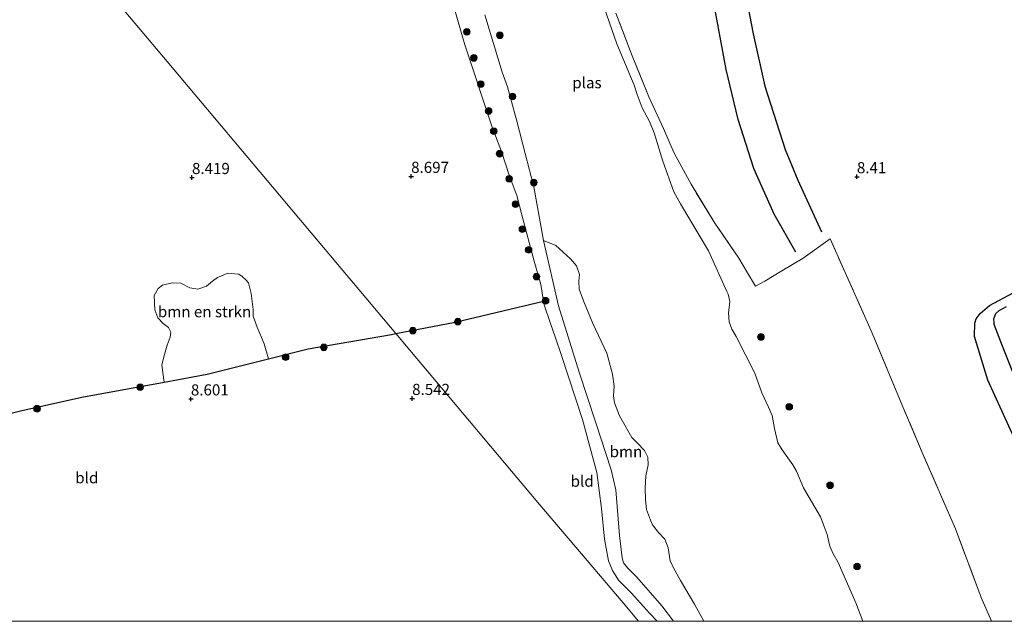
# Model space of a CAD drawing. Units: metres. Extents: x 203147 to 210003, y 449998 to 456250.
# Drawn here: x 204462 to 204683, y 450000 to 450135 of the extents above; entities that cross this region are included whole.
import ezdxf
from ezdxf.enums import TextEntityAlignment as Align

# ---------------------------------------------------------------- set-up
doc = ezdxf.new("R2010")
doc.units = ezdxf.units.M
doc.linetypes.add('IE-TERREINAFSCHEIDING', pattern=[10, 8, -2])
doc.layers.get('0').update_dxf_attribs({"lineweight": 25})
for name, color, linetype, lineweight in [('B-ME-GR-BOMENSTRUIKEN-GV-B6', 93, 'Continuous', 18), ('B-ME-GR-BOOM-GV-B6', 93, 'Continuous', 18), ('B-ME-GR-BOOM-S-B1', 93, 'Continuous', 18), ('B-ME-GW-KRUINLIJN-L-B1', 93, 'Continuous', 18), ('B-ME-IE-GRASLAND-GV-B6', 93, 'Continuous', 18), ('B-ME-IE-GRONDWERKLIJN-GROND_INGERICHT-GV-B6', 253, 'Continuous', 18), ('B-ME-IE-HULPGEOMETRIE-L-B1', 53, 'Continuous', 18), ('B-ME-IE-TERREINAFSCHEIDING-RASTERHEKWERK-L-B1', 8, 'IE-TERREINAFSCHEIDING', 18), ('B-ME-OG-WATER-GV-B6', 153, 'Continuous', 18)]:
    doc.layers.add(name, color=color, linetype=linetype, lineweight=lineweight)
for name, color, linetype in [('B-ME-GW-GRONDWERKLIJN-L-B1', 10, 'Continuous'), ('B-ME-GW-HOOGTEPUNT-S-B1', 10, 'Continuous'), ('B-ME-IE-TERREINAFSCHEIDING-HAAG-L-B1', 10, 'Continuous'), ('B-ME-OG-BREUK-L-B1', 10, 'Continuous')]:
    doc.layers.add(name, color=color, linetype=linetype)
doc.styles.add('NLCS-ISO', font='NLCS-ISO.TTF')

# ---------------------------------------------------------------- blocks, each defined once
blk = doc.blocks.new('hoogtepunt')
for p, q in [((-0.5, 0), (0.5, 0)), ((0, 0.5), (0, -0.5))]:
    blk.add_line(p, q)
blk = doc.blocks.new('boom')
h = blk.add_hatch(color=256)
edge = h.paths.add_edge_path()
edge.add_arc((0, 0), 0.75, 0, 360)
blk.add_circle((0, 0), 0.75)

msp = doc.modelspace()

# ---------------------------------------------------------------- linework, layer by layer
at = {"layer": 'B-ME-GR-BOMENSTRUIKEN-GV-B6'}
msp.add_polyline3d([(204517.7664, 450059.0103, 8.7284), (204503.9504, 450055.5714, 8.7422), (204494.3268, 450053.8061, 8.8193), (204493.7917, 450057.6388, 8.7696), (204494.2137, 450059.5077, 8.7572), (204494.9656, 450062.102, 8.7448), (204495.6923, 450063.8811, 8.7448), (204495.7997, 450065.0089, 8.7075), (204495.2552, 450066.0425, 8.6951), (204494.1062, 450067.0126, 8.6703), (204492.8744, 450068.2738, 8.6703), (204492.2288, 450070.0456, 8.6703), (204492.0319, 450073.294, 8.6827), (204492.991, 450074.8352, 8.6827), (204493.9565, 450075.5922, 8.6827), (204496.0874, 450076.1081, 8.6827), (204498.047, 450076.0536, 8.6827), (204500.0963, 450074.9709, 8.633), (204501.9203, 450074.722, 8.633), (204503.8098, 450075.374, 8.6206), (204505.1556, 450076.4715, 8.5833), (204506.3421, 450077.3514, 8.5833), (204508.6143, 450078.3172, 8.5488), (204510.1542, 450078.1722, 8.5488), (204511.1239, 450078.0681, 8.5488), (204511.8351, 450077.5669, 8.5411), (204512.7089, 450076.7809, 8.5411), (204513.2667, 450076.0913, 8.5411), (204513.9215, 450073.7028, 8.5411), (204514.3717, 450070.0921, 8.5798), (204514.3396, 450068.6142, 8.5798), (204515.2328, 450066.1595, 8.6029), (204516.7981, 450062.3747, 8.5798), (204517.7664, 450059.0103, 8.7284)], dxfattribs=at)
at = {"layer": 'B-ME-GR-BOOM-GV-B6'}
msp.add_polyline3d([(204615.7165, 450000, 6.85), (204608.9573, 450000, 6.85), (204606.2877, 450003.4837, 6.85), (204600.6776, 450009.9239, 6.85), (204598.551, 450012.0419, 6.85), (204597.6791, 450013.1865, 6.85), (204597.341, 450014.3028, 6.85), (204596.8074, 450019.322, 6.85), (204595.9553, 450029.5993, 6.85), (204594.896, 450034.0904, 6.85), (204591.4494, 450044.6544, 6.85), (204587.6903, 450056.0271, 6.85), (204585.2104, 450063.9719, 6.85), (204583.0292, 450070.9597, 6.85), (204579.6406, 450085.6283, 6.85), (204582.417, 450084.4986, 6.85), (204585.7694, 450081.5458, 6.85), (204587.1237, 450079.9616, 6.85), (204587.7837, 450078.0024, 6.85), (204587.606, 450076.5339, 6.85), (204587.7307, 450074.6994, 6.85), (204588.6608, 450072.0779, 6.85), (204590.7832, 450066.9657, 6.85), (204593.9391, 450060.3008, 6.85), (204595.1655, 450055.548, 6.85), (204595.5649, 450052.8689, 6.85), (204595.4052, 450050.7424, 6.85), (204595.6132, 450049.1106, 6.85), (204596.7934, 450046.2095, 6.85), (204599.5428, 450041.3445, 6.85), (204600.7839, 450040.1228, 6.85), (204602.4033, 450038.4106, 6.85), (204603.1726, 450036.9508, 6.85), (204603.2436, 450035.2179, 6.85), (204602.7353, 450032.7508, 6.85), (204602.5476, 450029.971, 6.85), (204602.6315, 450027.3231, 6.85), (204602.8776, 450025.1273, 6.85), (204603.764, 450022.714, 6.85), (204604.1822, 450021.7157, 6.85), (204605.5545, 450019.9762, 6.85), (204607.012, 450018.4802, 6.85), (204607.7237, 450016.5439, 6.85), (204608.1989, 450013.595, 6.85), (204608.9287, 450012.0028, 6.85), (204610.5324, 450009.1443, 6.85), (204613.6414, 450003.8668, 6.85), (204615.7165, 450000, 6.85)], dxfattribs=at)
at = {"layer": 'B-ME-GW-GRONDWERKLIJN-L-B1'}
for points in [[(204624.8627, 450142.7213, 8.1755), (204626.8683, 450132.105, 8.0949), (204629.4871, 450120.3651, 8.0949), (204634.0551, 450106.1182, 7.9942), (204636.8798, 450099.1847, 8.0345), (204642.2049, 450087.6097, 8.1352)], [(204687.4347, 450050.5415, 8.5276), (204682.975, 450061.9138, 8.4159), (204681.102, 450066.745, 8.509), (204681.081, 450067.107, 8.509), (204680.984, 450068.008, 8.509), (204681.496, 450069.202, 8.542), (204682.241, 450069.896, 8.582), (204683.828, 450070.794, 8.628)]]:
    msp.add_polyline3d(points, dxfattribs=at)
at = {"layer": 'B-ME-GW-KRUINLIJN-L-B1'}
msp.add_polyline3d([(204555.707, 450151.2689, 8.5471), (204561.993, 450129.628, 8.567), (204568.142, 450111.114, 8.666), (204570.188, 450105.701, 8.738), (204571.911, 450100.333, 8.739), (204573.67, 450095.788, 8.664), (204574.902, 450091.117, 8.5), (204576.178, 450086.356, 8.524), (204577.559, 450081.018, 8.575), (204579.064, 450075.72, 8.677), (204579.6548, 450071.9895, 8.603), (204579.845, 450071.209, 8.632), (204581.2689, 450066.9423, 8.2715), (204582.3687, 450063.7296, 8.3561), (204583.6484, 450059.9918, 8.4545), (204588.4253, 450045.3532, 8.6375), (204591.6528, 450033.4521, 8.6516), (204592.757, 450025.3615, 8.5953), (204593.4224, 450018.4935, 8.3982), (204594.3151, 450013.5689, 8.0745), (204595.232, 450011.4431, 7.976), (204596.5837, 450009.2678, 7.9478), (204599.4812, 450006.3012, 8.2434), (204603.5514, 450001.8101, 8.5953), (204605.2188, 450000, 8.5595)], dxfattribs=at)
at = {"layer": 'B-ME-IE-GRASLAND-GV-B6'}
for points in [[(204605.2188, 450000, 8.5595), (204603.5514, 450001.8101, 8.5953), (204599.4812, 450006.3012, 8.2434), (204596.5837, 450009.2678, 7.9478), (204595.232, 450011.4431, 7.976), (204594.3151, 450013.5689, 8.0745), (204593.4224, 450018.4935, 8.3982), (204592.757, 450025.3615, 8.5953), (204591.6528, 450033.4521, 8.6516), (204588.4253, 450045.3532, 8.6375), (204583.6484, 450059.9918, 8.4545), (204582.3687, 450063.7296, 8.3561), (204581.2689, 450066.9423, 8.2715), (204579.845, 450071.209, 8.632), (204579.6548, 450071.9895, 8.603), (204579.064, 450075.72, 8.677), (204577.559, 450081.018, 8.575), (204576.178, 450086.356, 8.524), (204574.902, 450091.117, 8.5), (204573.67, 450095.788, 8.664), (204571.911, 450100.333, 8.739), (204570.188, 450105.701, 8.738), (204568.142, 450111.114, 8.666), (204561.993, 450129.628, 8.567), (204555.707, 450151.2689, 8.5471)], [(204680.4715, 450000, 8.385), (204651.4984, 450000, 6.85), (204649.9926, 450004.1285, 6.85), (204645.9446, 450013.2227, 6.85), (204644.825, 450015.1449, 6.85), (204644.1094, 450016.8706, 6.85), (204643.5117, 450019.4996, 6.85), (204642.8587, 450021.332, 6.85), (204641.9791, 450023.4583, 6.85), (204638.2, 450029.9965, 6.85), (204636.6116, 450033.7795, 6.85), (204635.808, 450035.1919, 6.85), (204634.2531, 450037.2649, 6.85), (204633.3634, 450038.5327, 6.85), (204632.4393, 450040.1306, 6.85), (204631.6187, 450043.3602, 6.85), (204631.1089, 450046.2872, 6.85), (204630.2725, 450048.1677, 6.85), (204628.8077, 450051.3742, 6.85), (204627.2657, 450055.839, 6.85), (204623.0079, 450064.0464, 6.85), (204622.0459, 450065.6831, 6.85), (204621.4526, 450067.3767, 6.85), (204621.2764, 450069.3414, 6.85), (204621.4509, 450070.4817, 6.85), (204621.5981, 450071.9136, 6.85), (204621.204, 450073.6049, 6.85), (204620.9318, 450074.2092, 6.85), (204616.8186, 450083.3394, 6.85), (204610.4959, 450093.9248, 6.85), (204608.9939, 450096.5798, 6.85), (204606.5075, 450103.5167, 6.85), (204604.6043, 450109.8564, 6.85), (204603.5, 450112.43, 6.85), (204601.9032, 450115.4925, 6.85), (204600.7657, 450118.5035, 6.85), (204600.0692, 450120.551, 6.85), (204596.1846, 450129.8504, 6.85), (204593.3148, 450138.0797, 6.85)], [(204566.4576, 450136.4176, 6.85), (204570.3812, 450123.4842, 6.85), (204571.5868, 450120.2208, 6.85), (204573.6067, 450112.7911, 6.85), (204575.5222, 450105.187, 6.85), (204577.4685, 450097.7143, 6.85), (204579.6406, 450085.6283, 6.85), (204583.0292, 450070.9597, 6.85), (204585.2104, 450063.9719, 6.85), (204587.6903, 450056.0271, 6.85), (204591.4494, 450044.6544, 6.85), (204594.896, 450034.0904, 6.85), (204595.9553, 450029.5993, 6.85), (204596.8074, 450019.322, 6.85), (204597.341, 450014.3028, 6.85), (204597.6791, 450013.1865, 6.85), (204598.551, 450012.0419, 6.85), (204600.6776, 450009.9239, 6.85), (204606.2877, 450003.4837, 6.85), (204608.9573, 450000, 6.85), (204605.2188, 450000, 8.5595)], [(204595.9268, 450136.7999, 6.9496), (204599.6227, 450127.193, 6.9993), (204603.4092, 450117.9457, 6.9662), (204606.6432, 450110.819, 7.0158), (204609.0822, 450105.2927, 7.1483), (204612.8749, 450098.2831, 7.1069), (204618.2239, 450089.565, 7.2063), (204623.624, 450081.676, 7.3222), (204625.5815, 450078.3543, 7.3508), (204627.3547, 450075.3454, 7.3766), (204629.4897, 450076.467, 7.2725), (204633.3015, 450078.8323, 7.4216), (204638.1174, 450081.6932, 7.7494), (204644.1742, 450086.0439, 8.4052), (204653.4195, 450065.3141, 8.5046), (204660.7841, 450047.6801, 8.5741), (204665.138, 450037.4043, 8.4748), (204672.3701, 450020.7851, 8.5145), (204678.1936, 450005.3624, 8.4152), (204680.4715, 450000, 8.385)]]:
    msp.add_polyline3d(points, dxfattribs=at)
at = {"layer": 'B-ME-IE-GRONDWERKLIJN-GROND_INGERICHT-GV-B6'}
for points in [[(204460.5294, 450166.7494, 8.315), (204492.5524, 450128.7275, 8.5804), (204524.5756, 450090.7058, 8.58), (204546.466, 450064.7153, 8.7021), (204545.4759, 450064.5257, 8.7082), (204526.749, 450061.2462, 8.7195), (204517.7664, 450059.0103, 8.7284), (204516.7981, 450062.3747, 8.5798), (204515.2328, 450066.1595, 8.6029), (204514.3396, 450068.6142, 8.5798), (204514.3717, 450070.0921, 8.5798), (204513.9215, 450073.7028, 8.5411), (204513.2667, 450076.0913, 8.5411), (204512.7089, 450076.7809, 8.5411), (204511.8351, 450077.5669, 8.5411), (204511.1239, 450078.0681, 8.5488), (204510.1542, 450078.1722, 8.5488), (204508.6143, 450078.3172, 8.5488), (204506.3421, 450077.3514, 8.5833), (204505.1556, 450076.4715, 8.5833), (204503.8098, 450075.374, 8.6206), (204501.9203, 450074.722, 8.633), (204500.0963, 450074.9709, 8.633), (204498.047, 450076.0536, 8.6827), (204496.0874, 450076.1081, 8.6827), (204493.9565, 450075.5922, 8.6827), (204492.991, 450074.8352, 8.6827), (204492.0319, 450073.294, 8.6827), (204492.2288, 450070.0456, 8.6703), (204492.8744, 450068.2738, 8.6703), (204494.1062, 450067.0126, 8.6703), (204495.2552, 450066.0425, 8.6951), (204495.7997, 450065.0089, 8.7075), (204495.6923, 450063.8811, 8.7448), (204494.9656, 450062.102, 8.7448), (204494.2137, 450059.5077, 8.7572), (204493.7917, 450057.6388, 8.7696), (204494.3268, 450053.8061, 8.8193), (204475.7998, 450050.3885, 8.7874), (204461.9478, 450047.3515, 8.5837), (204450.6923, 450044.591, 8.5385)], [(204555.707, 450151.2689, 8.5471), (204561.993, 450129.628, 8.567), (204568.142, 450111.114, 8.666), (204570.188, 450105.701, 8.738), (204571.911, 450100.333, 8.739), (204573.67, 450095.788, 8.664), (204574.902, 450091.117, 8.5), (204576.178, 450086.356, 8.524), (204577.559, 450081.018, 8.575), (204579.064, 450075.72, 8.677), (204579.6548, 450071.9895, 8.603), (204559.7573, 450067.2611, 8.6201), (204546.466, 450064.7153, 8.7021), (204524.5756, 450090.7058, 8.58), (204492.5524, 450128.7275, 8.5804), (204460.5294, 450166.7494, 8.315)], [(204680.4715, 450000, 8.385), (204678.1936, 450005.3624, 8.4152), (204672.3701, 450020.7851, 8.5145), (204665.138, 450037.4043, 8.4748), (204660.7841, 450047.6801, 8.5741), (204653.4195, 450065.3141, 8.5046), (204644.1742, 450086.0439, 8.4052), (204638.1174, 450081.6932, 7.7494), (204633.3015, 450078.8323, 7.4216), (204629.4897, 450076.467, 7.2725), (204627.3547, 450075.3454, 7.3766), (204625.5815, 450078.3543, 7.3508), (204623.624, 450081.676, 7.3222), (204618.2239, 450089.565, 7.2063), (204612.8749, 450098.2831, 7.1069), (204609.0822, 450105.2927, 7.1483), (204606.6432, 450110.819, 7.0158), (204603.4092, 450117.9457, 6.9662), (204599.6227, 450127.193, 6.9993), (204595.9268, 450136.7999, 6.9496)], [(204605.2188, 450000, 8.5595), (204601.053, 450000, 8.4103), (204597.596, 450004.132, 8.384), (204578.4317, 450026.7357, 8.771), (204546.466, 450064.7153, 8.7021), (204559.7573, 450067.2611, 8.6201), (204579.6548, 450071.9895, 8.603), (204579.845, 450071.209, 8.632), (204581.2689, 450066.9423, 8.2715), (204582.3687, 450063.7296, 8.3561), (204583.6484, 450059.9918, 8.4545), (204588.4253, 450045.3532, 8.6375), (204591.6528, 450033.4521, 8.6516), (204592.757, 450025.3615, 8.5953), (204593.4224, 450018.4935, 8.3982), (204594.3151, 450013.5689, 8.0745), (204595.232, 450011.4431, 7.976), (204596.5837, 450009.2678, 7.9478), (204599.4812, 450006.3012, 8.2434), (204603.5514, 450001.8101, 8.5953), (204605.2188, 450000, 8.5595)], [(204450.6923, 450044.591, 8.5385), (204461.9478, 450047.3515, 8.5837), (204475.7998, 450050.3885, 8.7874), (204494.3268, 450053.8061, 8.8193), (204503.9504, 450055.5714, 8.7422), (204517.7664, 450059.0103, 8.7284), (204526.749, 450061.2462, 8.7195), (204545.4759, 450064.5257, 8.7082), (204546.466, 450064.7153, 8.7021), (204578.4317, 450026.7357, 8.771), (204597.596, 450004.132, 8.384), (204601.053, 450000, 8.4103)], [(204601.053, 450000, 8.4103), (204451.6517, 450000, 8.0554)], [(204702.8921, 450000, 8.2527), (204680.4715, 450000, 8.385)]]:
    msp.add_polyline3d(points, dxfattribs=at)
at = {"layer": 'B-ME-IE-HULPGEOMETRIE-L-B1'}
msp.add_polyline3d([(204460.5294, 450166.7494, 8.315), (204492.5524, 450128.7275, 8.5804), (204524.5756, 450090.7058, 8.58), (204546.466, 450064.7153, 8.7021), (204578.4317, 450026.7357, 8.771), (204597.596, 450004.132, 8.384), (204601.053, 450000, 8.4103)], dxfattribs=at)
at = {"layer": 'B-ME-IE-TERREINAFSCHEIDING-HAAG-L-B1'}
for points in [[(204546.466, 450064.7153, 8.7021), (204559.7573, 450067.2611, 8.6201), (204579.6548, 450071.9895, 8.603)], [(204438.7797, 450041.712, 8.0314), (204440.3999, 450042.1378, 8.1259), (204443.3377, 450042.838, 8.2816), (204446.4075, 450043.5697, 8.4443), (204450.6923, 450044.591, 8.5385), (204461.9478, 450047.3515, 8.5837), (204475.7998, 450050.3885, 8.7874), (204494.3268, 450053.8061, 8.8193), (204503.9504, 450055.5714, 8.7422), (204517.7664, 450059.0103, 8.7284), (204526.749, 450061.2462, 8.7195), (204545.4759, 450064.5257, 8.7082), (204546.466, 450064.7153, 8.7021)]]:
    msp.add_polyline3d(points, dxfattribs=at)
at = {"layer": 'B-ME-IE-TERREINAFSCHEIDING-RASTERHEKWERK-L-B1'}
msp.add_polyline3d([(204680.4715, 450000, 8.385), (204678.1936, 450005.3624, 8.4152), (204672.3701, 450020.7851, 8.5145), (204665.138, 450037.4043, 8.4748), (204660.7841, 450047.6801, 8.5741), (204653.4195, 450065.3141, 8.5046), (204644.1742, 450086.0439, 8.4052), (204638.1174, 450081.6932, 7.7494), (204633.3015, 450078.8323, 7.4216), (204629.4897, 450076.467, 7.2725), (204627.3547, 450075.3454, 7.3766), (204625.5815, 450078.3543, 7.3508), (204623.624, 450081.676, 7.3222), (204618.2239, 450089.565, 7.2063), (204612.8749, 450098.2831, 7.1069), (204609.0822, 450105.2927, 7.1483), (204606.6432, 450110.819, 7.0158), (204603.4092, 450117.9457, 6.9662), (204599.6227, 450127.193, 6.9993), (204595.9268, 450136.7999, 6.9496)], dxfattribs=at)
at = {"layer": 'B-ME-OG-BREUK-L-B1'}
for points in [[(204636.4815, 450083.0596, 7.551), (204631.5894, 450091.595, 7.3898), (204626.9771, 450101.8688, 7.41), (204623.441, 450112.8257, 7.5711), (204620.7578, 450124.1278, 7.5711), (204618.3194, 450137.4365, 7.692), (204615.8905, 450152.656, 7.7726), (204613.9475, 450166.4421, 7.7726), (204612.7603, 450182.6876, 7.8531), (204611.9336, 450196.4564, 8.0546), (204610.8161, 450209.5464, 7.9942), (204609.9384, 450217.9414, 8.0143), (204608.8472, 450221.95, 7.974), (204604.4459, 450232.9133, 7.8733), (204599.9868, 450243.9247, 7.8531), (204595.3793, 450256.121, 7.7726), (204589.3491, 450267.977, 7.7726), (204583.408, 450277.8589, 7.8129), (204576.8952, 450287.97, 7.833), (204573.5139, 450293.9459, 7.9337), (204571.3529, 450299.5052, 7.9337), (204569.5217, 450311.4829, 7.9942)], [(204703.2273, 450004.4188, 8.3042), (204697.638, 450014.8707, 8.3228), (204693.4892, 450023.7511, 8.2484), (204687.5455, 450036.9599, 8.2298), (204679.6987, 450054.238, 8.0995), (204676.687, 450064.055, 8.111), (204676.73, 450067.041, 8.148), (204677.036, 450068.028, 8.169), (204677.944, 450069.241, 8.196), (204680.001, 450071.045, 8.192), (204685.375, 450073.912, 8.194), (204692.08, 450076.444, 8.222), (204695.572, 450077.338, 8.165), (204698.364, 450077.449, 8.144), (204701.445, 450076.093, 8.12), (204703.852, 450073.024, 8.106), (204705.582, 450068.019, 8.1), (204710.12, 450055.909, 8.091), (204716.167, 450044.79, 8.062), (204719.595, 450038.939, 8.092), (204727.413, 450020.578, 8.0694)]]:
    msp.add_polyline3d(points, dxfattribs=at)
at = {"layer": 'B-ME-OG-WATER-GV-B6'}
for points in [[(204593.3148, 450138.0797, 6.85), (204596.1846, 450129.8504, 6.85), (204600.0692, 450120.551, 6.85), (204600.7657, 450118.5035, 6.85), (204601.9032, 450115.4925, 6.85), (204603.5, 450112.43, 6.85), (204604.6043, 450109.8564, 6.85), (204606.5075, 450103.5167, 6.85), (204608.9939, 450096.5798, 6.85), (204610.4959, 450093.9248, 6.85), (204616.8186, 450083.3394, 6.85), (204620.9318, 450074.2092, 6.85), (204621.204, 450073.6049, 6.85), (204621.5981, 450071.9136, 6.85), (204621.4509, 450070.4817, 6.85), (204621.2764, 450069.3414, 6.85), (204621.4526, 450067.3767, 6.85), (204622.0459, 450065.6831, 6.85), (204623.0079, 450064.0464, 6.85), (204627.2657, 450055.839, 6.85), (204628.8077, 450051.3742, 6.85), (204630.2725, 450048.1677, 6.85), (204631.1089, 450046.2872, 6.85), (204631.6187, 450043.3602, 6.85), (204632.4393, 450040.1306, 6.85), (204633.3634, 450038.5327, 6.85), (204634.2531, 450037.2649, 6.85), (204635.808, 450035.1919, 6.85), (204636.6116, 450033.7795, 6.85), (204638.2, 450029.9965, 6.85), (204641.9791, 450023.4583, 6.85), (204642.8587, 450021.332, 6.85), (204643.5117, 450019.4996, 6.85), (204644.1094, 450016.8706, 6.85), (204644.825, 450015.1449, 6.85), (204645.9446, 450013.2227, 6.85), (204649.9926, 450004.1285, 6.85), (204651.4984, 450000, 6.85), (204615.7165, 450000, 6.85)], [(204615.7165, 450000, 6.85), (204613.6414, 450003.8668, 6.85), (204610.5324, 450009.1443, 6.85), (204608.9287, 450012.0028, 6.85), (204608.1989, 450013.595, 6.85), (204607.7237, 450016.5439, 6.85), (204607.012, 450018.4802, 6.85), (204605.5545, 450019.9762, 6.85), (204604.1822, 450021.7157, 6.85), (204603.764, 450022.714, 6.85), (204602.8776, 450025.1273, 6.85), (204602.6315, 450027.3231, 6.85), (204602.5476, 450029.971, 6.85), (204602.7353, 450032.7508, 6.85), (204603.2436, 450035.2179, 6.85), (204603.1726, 450036.9508, 6.85), (204602.4033, 450038.4106, 6.85), (204600.7839, 450040.1228, 6.85), (204599.5428, 450041.3445, 6.85), (204596.7934, 450046.2095, 6.85), (204595.6132, 450049.1106, 6.85), (204595.4052, 450050.7424, 6.85), (204595.5649, 450052.8689, 6.85), (204595.1655, 450055.548, 6.85), (204593.9391, 450060.3008, 6.85), (204590.7832, 450066.9657, 6.85), (204588.6608, 450072.0779, 6.85), (204587.7307, 450074.6994, 6.85), (204587.606, 450076.5339, 6.85), (204587.7837, 450078.0024, 6.85), (204587.1237, 450079.9616, 6.85), (204585.7694, 450081.5458, 6.85), (204582.417, 450084.4986, 6.85), (204579.6406, 450085.6283, 6.85), (204577.4685, 450097.7143, 6.85), (204575.5222, 450105.187, 6.85), (204573.6067, 450112.7911, 6.85), (204571.5868, 450120.2208, 6.85), (204570.3812, 450123.4842, 6.85), (204566.4576, 450136.4176, 6.85)]]:
    msp.add_polyline3d(points, dxfattribs=at)

# ---------------------------------------------------------------- block references
at = {"layer": 'B-ME-GR-BOOM-S-B1', "rotation": 90}
for p in [(204562.427, 450132.58, 8.266), (204569.842, 450131.803, 6.964), (204563.988, 450126.707, 8.225), (204565.577, 450120.801, 8.2), (204572.68, 450118.0257, 6.8768), (204567.326, 450114.781, 8.23), (204568.466, 450110.249, 8.552), (204569.801, 450105.176, 8.663), (204571.949, 450099.511, 8.713), (204577.5024, 450098.6673, 6.9408), (204573.354, 450093.813, 8.715), (204574.915, 450088.197, 8.672), (204576.327, 450083.553, 8.485), (204578.097, 450077.519, 8.744), (204580.143, 450072.106, 8.603), (204550.248, 450065.3675, 8.6473), (204560.4086, 450067.3993, 8.6793), (204628.6121, 450063.9477, 7), (204530.2208, 450061.6135, 8.6473), (204521.6475, 450059.4257, 8.7753), (204488.8893, 450052.6468, 8.7498), (204465.691, 450047.809, 8.5898), (204634.9799, 450048.2359, 6.9227), (204644.1508, 450030.5903, 7.0381), (204650.232, 450012.3354, 6.9442)]:
    msp.add_blockref('boom', p, dxfattribs=at)
at = {"layer": 'B-ME-GW-HOOGTEPUNT-S-B1', "rotation": 90}
for p in [(204500.566, 450099.814, 8.4186), (204500.566, 450099.814, 8.4186), (204549.887, 450100.067, 8.6967), (204549.887, 450100.067, 8.6967), (204650.201, 450099.985, 8.4104), (204650.201, 450099.985, 8.4104), (204500.323, 450050.013, 8.601), (204500.323, 450050.013, 8.601), (204550.114, 450050.123, 8.5425), (204550.114, 450050.123, 8.5425)]:
    msp.add_blockref('hoogtepunt', p, dxfattribs=at)

# ---------------------------------------------------------------- texts
at = {"layer": 'B-ME-GR-BOMENSTRUIKEN-GV-B6', "ltscale": 0.2, "style": 'NLCS-ISO'}
msp.add_text('bmn en strkn', height=2.5, dxfattribs=at).set_placement((204503.3983, 450069.636), align=Align.MIDDLE_CENTER)
at = {"layer": 'B-ME-GR-BOOM-GV-B6', "ltscale": 0.2, "style": 'NLCS-ISO'}
msp.add_text('bmn', height=2.5, dxfattribs=at).set_placement((204598.2383, 450038.1566), align=Align.MIDDLE_CENTER)
at = {"layer": 'B-ME-GW-HOOGTEPUNT-S-B1', "ltscale": 0.2, "style": 'NLCS-ISO'}
for s, p in [('8.419', (204500.566, 450099.814, 8.4186)), ('8.419', (204500.566, 450099.814, 8.4186)), ('8.697', (204549.887, 450100.067, 8.6967)), ('8.697', (204549.887, 450100.067, 8.6967)), ('8.41', (204650.201, 450099.985, 8.4104)), ('8.41', (204650.201, 450099.985, 8.4104)), ('8.601', (204500.323, 450050.013, 8.601)), ('8.601', (204500.323, 450050.013, 8.601)), ('8.542', (204550.114, 450050.123, 8.5425)), ('8.542', (204550.114, 450050.123, 8.5425))]:
    msp.add_text(s, height=2.5, dxfattribs=at).set_placement(p, align=Align.BOTTOM_LEFT)
at = {"layer": 'B-ME-IE-GRONDWERKLIJN-GROND_INGERICHT-GV-B6', "ltscale": 0.2, "style": 'NLCS-ISO'}
for p in [(204476.8928, 450032.2818), (204588.3785, 450031.5123)]:
    msp.add_text('bld', height=2.5, dxfattribs=at).set_placement(p, align=Align.MIDDLE_CENTER)
at = {"layer": 'B-ME-OG-WATER-GV-B6', "ltscale": 0.2, "style": 'NLCS-ISO'}
msp.add_text('plas', height=2.5, dxfattribs=at).set_placement((204589.4496, 450121.1372), align=Align.MIDDLE_CENTER)

doc.saveas('drawing.dxf')
